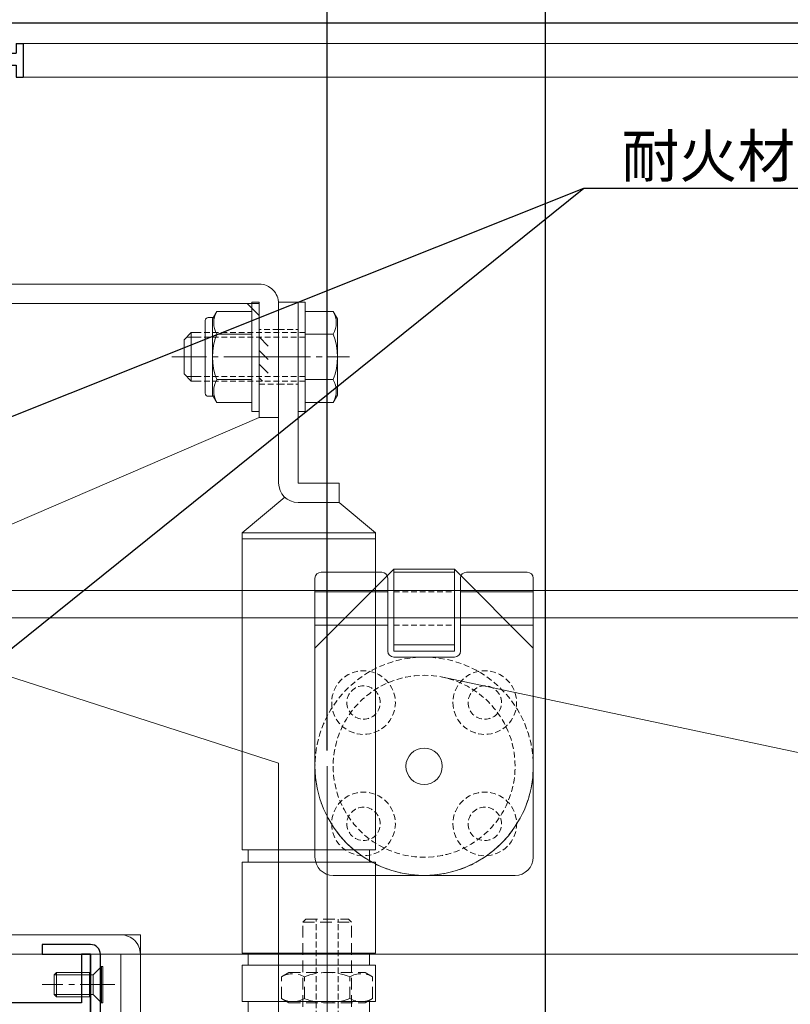
# Model space of a CAD drawing. Units: millimetres. Extents: x -12289 to 22349, y -2748 to 11000.
# Drawn here: x 6368 to 6495, y 6831 to 6994 of the extents above; entities that cross this region are included whole.
import ezdxf
from ezdxf import colors
from ezdxf.entities.mleader import LeaderData, LeaderLine
from ezdxf.math import Vec2, Vec3

# ---------------------------------------------------------------- set-up
doc = ezdxf.new("R2010")
doc.units = ezdxf.units.MM
doc.header["$LTSCALE"] = 0.3
doc.header["$PDMODE"] = 33
doc.header["$PDSIZE"] = 5
for name, pattern in [('CENTER2', [28.575, 19.05, -3.175, 3.175, -3.175]), ('HIDDEN', [9.525, 6.35, -3.175]), ('HIDDEN2', [4.7625, 3.175, -1.5875])]:
    doc.linetypes.add(name, pattern=pattern)
doc.layers.get('0').update_dxf_attribs({"lineweight": 9})
doc.layers.get('Defpoints').update_dxf_attribs({"lineweight": 9})
for name, color, linetype, lineweight in [('St01', 20, 'Continuous', 25), ('St02', 30, 'Continuous', 9), ('ガラス01', 140, 'Continuous', 25), ('テキスト @ 2', 50, 'Continuous', 9), ('ハッチング', 7, 'Continuous', 9), ('パーツ02', 121, 'Continuous', 9), ('ビスボルト', 171, 'Continuous', 9), ('中心線', 210, 'CENTER2', 9), ('型材01', 3, 'Continuous', 25), ('型材02', 71, 'Continuous', 9), ('寸法', 10, 'Continuous', 9), ('寸法 @ 2', 10, 'Continuous', 9)]:
    doc.layers.add(name, color=color, linetype=linetype, lineweight=lineweight)
doc.styles.add('TGK-text', font='txt', dxfattribs={"height": 3.5})
doc.dimstyles.new('T-dim', dxfattribs={"dimtxt": 3.5, "dimasz": 1.5, "dimexe": 0, "dimexo": 3, "dimgap": 1, "dimtad": 1, "dimdec": 1, "dimdsep": 46, "dimtxsty": 'TGK-text', "dimblk": 'DOTBLANK', "dimcen": 0, "dimclrt": 2, "dimazin": 2, "dimtfac": 1, "dimtdec": 1, "dimtix": 1, "dimtmove": 2, "dimatfit": 3, "dimldrblk": 'OPEN30', "dimfxl": 1, "dimtolj": 1, "dimtzin": 0, "dimarcsym": 0})

# ---------------------------------------------------------------- blocks, each defined once
blk = doc.blocks.new('TK-1135S')
at = {"layer": '型材01'}
for points in [[(3.5, -34), (3.2, -33.7), (3.2, -14.3), (3.5, -14), (3.2, -13.7), (3.2, -2), (0, -2), (0, 0), (5.2, 0), (5.2, -3), (17.6, -3), (18.2, -3.6), (18.2, -5), (16.2, -5), (16.2, -9.5), (27.2, -9.5), (27.2, -5), (26.2, -5), (26.2, -3.6), (26.8, -3), (29.2, -3), (29.2, -13.2), (28.9, -13.5), (29.2, -13.8), (29.2, -25.5), (30.7, -25.5), (30.7, -27), (29.2, -27), (29.2, -34.5), (28.9, -34.8), (29.2, -35.1), (29.2, -52.5), (28.9, -52.8), (29.2, -53.1), (29.2, -60.8), (30.7, -60.8), (30.7, -62.3), (29.2, -62.3), (29.2, -65.5), (27.7, -65.5), (27.7, -73.1), (29.2, -73.1), (29.2, -74.6), (25.7, -74.6), (25.7, -65.5), (3.9, -65.5), (3.9, -72.1), (9.4, -72.1), (10.4, -73.1), (11.9, -73.1), (11.9, -74.6), (7.2, -74.6), (6.9, -74.3), (6.6, -74.6), (-3.1, -74.6), (-3.1, -72.6), (1.9, -72.6), (1.9, -65.5), (-42.1, -65.5), (-42.1, -55.5), (-40.6, -55.5), (-40.6, -63.5), (3.2, -63.5), (3.2, -34.3)], [(14.2, -5), (5.2, -5), (5.2, -10), (6.2, -11), (6.2, -17), (5.2, -18), (5.2, -30), (6.2, -31), (6.2, -37), (5.2, -38), (5.2, -63.5), (27.2, -63.5), (27.2, -56.8), (26.2, -55.8), (26.2, -49.8), (27.2, -48.8), (27.2, -38.8), (26.2, -37.8), (26.2, -31.8), (27.2, -30.8), (27.2, -17.5), (26.2, -16.5), (26.2, -11), (14.2, -11)]]:
    blk.add_lwpolyline(points, close=True, dxfattribs=at)
blk = doc.blocks.new('TK-1179')
at = {"layer": '型材01', "linetype": 'ByBlock'}
for p, q in [((-4.2, 18), (-4.2, 19.5)), ((0, 19.5), (-4.2, 19.5)), ((0, 0), (0, 19.5)), ((-2, 18), (-4.2, 18)), ((-2, 10.3), (-2, 18)), ((-1.7, 10), (-2, 10.3)), ((-1.7, 10), (-2, 9.7)), ((-2, 2), (-2, 9.7)), ((-10.7, 2), (-10.7, 5.8)), ((-6.7, 5.8), (-10.7, 5.8)), ((-6.7, 4.3), (-6.7, 5.8)), ((-31, -1.6), (-31, 4)), ((-29.8, 4), (-31, 4)), ((-29.8, 2), (-29.8, 4)), ((-9.2, 2), (-9.2, 4.3)), ((-6.7, 4.3), (-9.2, 4.3)), ((-10.7, 2), (-29.8, 2)), ((-2, 2), (-9.2, 2)), ((-29.8, -1.6), (-29.8, 0)), ((0, 0), (-29.8, 0)), ((-29.8, -1.6), (-31, -1.6))]:
    blk.add_line(p, q, dxfattribs=at)
blk = doc.blocks.new('*U74')
at = {"layer": 'ハッチング', "linetype": 'HIDDEN2', "transparency": 33554687}
h = blk.add_hatch(dxfattribs=at)
h.set_pattern_fill('ANSI31', color=256, scale=0.5, angle=-90)
h.paths.add_polyline_path([(0, 4), (0, -4), (1.5, -4), (1.5, 4)])
at = {"linetype": 'ByBlock'}
blk.add_lwpolyline([(0, 4.5), (0, -4.5), (3.2, -4.5), (3.2, 4.5)], close=True, dxfattribs=at)
at = {"layer": '中心線'}
blk.add_line((5.2, 0), (-2, 0), dxfattribs=at)
blk = doc.blocks.new('*U84')
at = {"layer": '中心線', "color": 0, "linetype": 'CENTER2', "transparency": 16777216}
blk.add_line((0, 3.6), (0, -3.6), dxfattribs=at)
blk = doc.blocks.new('*U85')
at = {"layer": '中心線', "color": 0, "linetype": 'CENTER2', "transparency": 16777216}
blk.add_line((0, 3.6), (0, -3.6), dxfattribs=at)
blk = doc.blocks.new('*U83')
at = {"layer": 'パーツ02', "linetype": 'ByBlock'}
for p, q in [((23.15, 8.98), (29, 16)), ((81.3, 16), (29, 16)), ((29, 16), (29, -6)), ((30, 16), (30, -6)), ((81.3, -6), (81.3, 16)), ((83.3, 15), (81.3, 15)), ((98.3, 16), (83.3, 16)), ((83.3, -6), (83.3, 16)), ((98.3, -6), (98.3, 16)), ((100.3, 15), (98.3, 15)), ((106.3, 16), (100.3, 16)), ((100.3, -6), (100.3, 16)), ((106.3, -6), (106.3, 16)), ((108.3, 15), (106.3, 15)), ((108.3, -5), (108.3, 15)), ((20.8, 10), (-9, 10)), ((-9, 10), (-9, 6.8)), ((117.3, 11.25), (108.3, 11.25)), ((117.3, 11.25), (117.3, -1.25)), ((120.5, 10), (150.3, 10)), ((150.3, 10), (150.3, 6.8)), ((20.8, 6.8), (-9, 6.8)), ((20.8, 6.8), (20.8, 0)), ((24, 6.8), (24, 0)), ((120.5, 6.8), (150.3, 6.8)), ((120.5, 6.8), (120.5, 0)), ((24, 0), (20.8, 0)), ((24, 0), (29, -6)), ((117.3, 0), (120.5, 0)), ((117.3, -1.25), (108.3, -1.25)), ((81.3, -6), (29, -6)), ((83.3, -5), (81.3, -5)), ((98.3, -6), (83.3, -6)), ((100.3, -5), (98.3, -5)), ((106.3, -6), (100.3, -6)), ((108.3, -5), (106.3, -5))]:
    blk.add_line(p, q, dxfattribs=at)
at = {"layer": 'パーツ02', "linetype": 'HIDDEN2'}
for p, q in [((-4.5, 10), (-4.5, 6.8)), ((4.5, 10), (4.5, 6.8)), ((136.8, 10), (136.8, 6.8)), ((145.8, 10), (145.8, 6.8))]:
    blk.add_line(p, q, dxfattribs=at)
at = {"layer": 'パーツ02', "linetype": 'ByBlock'}
for centre, start, end in [((20.8, 6.8), 0, 90), ((120.5, 6.8), 90, 180)]:
    blk.add_arc(centre, 3.2, start, end, dxfattribs=at)
at = {"layer": '中心線', "linetype": 'CENTER2'}
for name, p in [('*U84', (0, 8.4)), ('*U85', (141.3, 8.4))]:
    blk.add_blockref(name, p, dxfattribs=at)
blk = doc.blocks.new('*U98')
at = {"layer": 'ビスボルト', "linetype": 'ByBlock'}
for p, q in [((-1.2, -9), (-1.2, 9)), ((-1.2, 9), (0, 9)), ((0, -9), (0, 9)), ((6.4, -9), (6.4, 9)), ((6.4, 9), (7.6, 9)), ((7.6, -9), (7.6, 9)), ((-5.8, 7.51), (-6.5, 6.3)), ((-1.2, 7.51), (-5.8, 7.51)), ((7.6, 7.51), (13.4, 7.51)), ((13.4, 7.51), (14.1, 6.3)), ((14.8, 6.5), (13.98, 6.5)), ((-6.5, 6.3), (-6.5, -6.3)), ((14.1, 6.3), (14.1, -6.3)), ((15.3, 6), (15.3, -6)), ((-1.2, 3.75), (-5.8, 3.75)), ((7.6, 3.75), (13.4, 3.75)), ((16.1, 4), (17.6, 4)), ((16.1, 3.25), (18.35, 3.25)), ((17.6, 4), (17.6, -4)), ((17.6, 4), (18.8, 2.8)), ((18.8, 2.8), (18.8, -2.8)), ((17.6, -4), (18.8, -2.8)), ((-1.2, -3.75), (-5.8, -3.75)), ((7.6, -3.75), (13.4, -3.75)), ((16.1, -3.25), (18.35, -3.25)), ((16.1, -4), (17.6, -4)), ((-5.8, -7.51), (-6.5, -6.3)), ((13.4, -7.51), (14.1, -6.3)), ((-1.2, -7.51), (-5.8, -7.51)), ((7.6, -7.51), (13.4, -7.51)), ((14.8, -6.5), (13.98, -6.5)), ((-1.2, -9), (0, -9)), ((6.4, -9), (7.6, -9))]:
    blk.add_line(p, q, dxfattribs=at)
at = {"layer": 'ビスボルト', "linetype": 'ByBlock', "ltscale": 0.3}
for p, q in [((-1.2, -7.51), (-1.2, 7.51)), ((7.6, -7.51), (7.6, 7.51))]:
    blk.add_line(p, q, dxfattribs=at)
at = {"layer": 'ビスボルト', "linetype": 'HIDDEN2'}
for p, q in [((-1.2, 4), (16.1, 4)), ((-1.2, 3.25), (16.1, 3.25)), ((-1.2, -3.25), (16.1, -3.25)), ((-1.2, -4), (16.1, -4))]:
    blk.add_line(p, q, dxfattribs=at)
at = {"layer": 'ビスボルト', "linetype": 'ByBlock'}
for centre, radius, start, end in [((-2.55, 5.63), 3.75, 150, 210), ((10.15, 5.63), 3.75, 330, 30), ((14.8, 6), 0.5, 0, 90), ((3.96, 0), 10.46, 158.9856, 201.0144), ((3.64, 0), 10.46, 338.9856, 21.0144), ((-2.55, -5.63), 3.75, 150, 210), ((10.15, -5.63), 3.75, 330, 30), ((14.8, -6), 0.5, 270, 0)]:
    blk.add_arc(centre, radius, start, end, dxfattribs=at)
at = {"layer": '中心線'}
blk.add_line((20.8, 0), (-8.5, 0), dxfattribs=at)
blk = doc.blocks.new('A$C40c7acd6')
at = {"layer": 'St02'}
for points in [[(-24.7, 11.26), (-24.7, 30.06, -0.414214), (-21.5, 33.26), (43.6, 33.26, -0.414214), (46.8, 30.06), (46.8, -16.74), (43.6, -16.74), (43.6, 30.06), (-21.5, 30.06), (-21.5, 11.26)], [(-24.7, -110.04), (-24.7, -136.84, 0.414214), (-21.5, -140.04), (-1.9, -140.04, 0.414214), (1.3, -136.84), (1.3, -77.24), (43.6, -77.24, 0.414214), (46.8, -74.04), (46.8, -23.74), (43.6, -23.74), (43.6, -74.04), (1.3, -74.04, 0.414214), (-1.9, -77.24), (-1.9, -136.84), (-21.5, -136.84), (-21.5, -110.04)]]:
    blk.add_lwpolyline(points, format="xyb", close=True, dxfattribs=at)
for points in [[(43.6, -16.74), (43.6, 28.06), (41.6, 30.06), (-19.5, 30.06), (-21.5, 28.06), (-21.5, 11.26)], [(43.6, -23.74), (-24.7, -45.74), (-24.7, -110.04), (-21.5, -110.04), (-21.5, -131.84), (-16.5, -136.84), (-6.9, -136.84), (-1.9, -131.84), (-1.9, -74.04), (38.6, -74.04), (43.6, -69.04)]]:
    blk.add_lwpolyline(points, close=True, dxfattribs=at)
at = {"linetype": 'HIDDEN2', "xscale": -1}
blk.add_blockref('*U74', (-21.5, 21.26), dxfattribs=at)
at = {"layer": 'パーツ02', "rotation": 270}
blk.add_blockref('*U83', (-34.7, 21.26), dxfattribs=at)
at = {"layer": 'パーツ02'}
blk.add_blockref('*U98', (-27.9, 21.26), dxfattribs=at)
blk = doc.blocks.new('*U310')
at = {"layer": 'ガラス01'}
blk.add_line((0, 0), (317.83, 0), dxfattribs=at)
blk = doc.blocks.new('滑車平面')
at = {"layer": 'パーツ02', "linetype": 'ByBlock'}
for p, q in [((-18, 31), (-18, 0)), ((-17, 32), (-7, 32)), ((-6, 31), (-6, 19)), ((6, 31), (6, 19)), ((7, 32), (17, 32)), ((18, 31), (18, 0)), ((-18, 28.75), (-6, 28.75)), ((6, 28.75), (18, 28.75)), ((-18, 23.25), (-6, 23.25)), ((6, 23.25), (18, 23.25)), ((-5, 18), (5, 18))]:
    blk.add_line(p, q, dxfattribs=at)
at = {"layer": 'パーツ02', "linetype": 'HIDDEN2'}
for radius in [18, 15]:
    blk.add_circle((0, 0), radius, dxfattribs=at)
at = {"layer": 'パーツ02', "linetype": 'ByBlock'}
blk.add_circle((0, 0), 3, dxfattribs=at)
for centre, radius, start, end in [((-17, 31), 1, 90, 180), ((-7, 31), 1, 0, 90), ((7, 31), 1, 90, 180), ((17, 31), 1, 0, 90), ((-5, 19), 1, 180, 270), ((5, 19), 1, 270, 0), ((0, 0), 18, 180, 0)]:
    blk.add_arc(centre, radius, start, end, dxfattribs=at)
blk = doc.blocks.new('枠台座平面')
at = {"layer": 'パーツ02', "linetype": 'ByBlock'}
for p, q in [((-5, 32), (-18, 19)), ((-5, 32), (5, 32)), ((-5, 32), (-5, 18.5)), ((-5, 31.5), (5, 31.5)), ((5, 32), (18, 19)), ((5, 32), (5, 18.5)), ((-5, 19.5), (5, 19.5)), ((-18, 19), (-18, -15.5)), ((-5, 18.5), (5, 18.5)), ((18, 19), (18, -15.5)), ((-15, -18.5), (15, -18.5))]:
    blk.add_line(p, q, dxfattribs=at)
at = {"layer": 'パーツ02', "linetype": 'HIDDEN2'}
for p, q in [((5, 28.25), (-5, 28.25)), ((5, 22.75), (-5, 22.75))]:
    blk.add_line(p, q, dxfattribs=at)
for centre, radius in [((-10, 10), 5.25), ((10, 10), 5.25), ((-10, 10), 2.75), ((10, 10), 2.75), ((-10, -10), 5.25), ((10, -10), 5.25), ((-10, -10), 2.75), ((10, -10), 2.75)]:
    blk.add_circle(centre, radius, dxfattribs=at)
at = {"layer": 'パーツ02', "linetype": 'ByBlock'}
for centre, start, end in [((-15, -15.5), 180, 270), ((15, -15.5), 270, 0)]:
    blk.add_arc(centre, 3, start, end, dxfattribs=at)
blk = doc.blocks.new('枠滑車平面')
at = {"layer": 'パーツ02', "linetype": 'ByBlock'}
for name, p in [('枠台座平面', (0, 0.5)), ('滑車平面', (0, 0))]:
    blk.add_blockref(name, p, dxfattribs=at)
blk = doc.blocks.new('アウターキャップ')
at = {"layer": 'パーツ02', "linetype": 'ByBlock'}
for p, q in [((-4, -0.5), (-3.5, 0)), ((3.5, 0), (-3.5, 0)), ((4, -0.5), (3.5, 0)), ((-4, -23), (-4, -0.5)), ((4, -0.5), (-4, -0.5)), ((4, -23), (4, -0.5)), ((-5.5, -24.5), (-4, -23)), ((4, -23), (-4, -23)), ((5.5, -24.5), (4, -23)), ((-5.5, -55), (-5.5, -24.5)), ((5.5, -24.5), (-5.5, -24.5)), ((5.5, -55), (5.5, -24.5)), ((5.5, -55), (-5.5, -55))]:
    blk.add_line(p, q, dxfattribs=at)
at = {"layer": 'パーツ02', "linetype": 'HIDDEN2'}
for p, q in [((-1.8, -27.5), (-1.8, 0)), ((1.8, -27.5), (1.8, 0)), ((-4.6, -55), (-4.6, -27.5)), ((-1.8, -27.5), (-4.6, -27.5)), ((4.6, -27.5), (1.8, -27.5)), ((4.6, -55), (4.6, -27.5))]:
    blk.add_line(p, q, dxfattribs=at)
at = {"layer": 'パーツ02', "linetype": 'ByBlock'}
blk.add_circle((0, -46), 2, dxfattribs=at)
blk = doc.blocks.new('アウターキャップナット')
at = {"layer": 'パーツ02', "linetype": 'ByBlock'}
for p, q in [((-7.51, 4.3), (-6.3, 5)), ((6.3, 5), (-6.3, 5)), ((7.51, 4.3), (6.3, 5)), ((-7.51, 0.7), (-7.51, 4.3)), ((-3.75, 0.7), (-3.75, 4.3)), ((3.75, 0.7), (3.75, 4.3)), ((7.51, 0.7), (7.51, 4.3)), ((-7.51, 0.7), (-6.3, 0)), ((6.3, 0), (-6.3, 0)), ((7.51, 0.7), (6.3, 0))]:
    blk.add_line(p, q, dxfattribs=at)
for centre, radius, start, end in [((0, -5.46), 10.46, 68.9856, 111.0144), ((-5.63, 1.05), 3.75, 60, 120), ((5.63, 1.05), 3.75, 60, 120), ((-5.63, 3.95), 3.75, 240, 300), ((0, 10.46), 10.46, 248.9856, 291.0144), ((5.63, 3.95), 3.75, 240, 300)]:
    blk.add_arc(centre, radius, start, end, dxfattribs=at)
blk = doc.blocks.new('_DotBlank')
at = {"color": 0, "linetype": 'ByBlock', "lineweight": -2}
blk.add_line((-0.5, 0), (-1, 0), dxfattribs=at)
blk.add_circle((0, 0), 0.5, dxfattribs=at)
blk = doc.blocks.new('*D458')
at = {"layer": 'Defpoints', "color": 0, "transparency": 16777216}
for p in [(7357, 7378.76), (6233, 6808.16), (7357, 6808.16)]:
    blk.add_point(p, dxfattribs=at)
at = {"layer": '寸法', "color": 0, "lineweight": -2, "transparency": 16777216}
for p, q in [((6233, 6814.16), (6233, 7378.76)), ((6236, 7378.76), (7354, 7378.76)), ((7357, 6814.16), (7357, 7378.76))]:
    blk.add_line(p, q, dxfattribs=at)
at = {"layer": '寸法', "color": 0, "lineweight": -2, "transparency": 16777216, "xscale": 3, "yscale": 3, "zscale": 3, "rotation": 180}
blk.add_blockref('_DotBlank', (6233, 7378.76), dxfattribs=at)
at = {"layer": '寸法', "color": 0, "lineweight": -2, "transparency": 16777216, "xscale": 3, "yscale": 3, "zscale": 3}
blk.add_blockref('_DotBlank', (7357, 7378.76), dxfattribs=at)
at = {"layer": '寸法', "color": 2, "transparency": 16777216, "insert": (6795, 7384.88), "char_height": 7, "attachment_point": 5, "style": 'TGK-text'}
blk.add_mtext('\\A1;本体外形寸法', dxfattribs=at)
blk = doc.blocks.new('_Open30')
at = {"color": 0, "linetype": 'ByBlock', "lineweight": -2}
for p, q in [((-1, 0.268), (0, 0)), ((0, 0), (-1, -0.268)), ((0, 0), (-1, 0))]:
    blk.add_line(p, q, dxfattribs=at)
blk = doc.blocks.new('*D459')
at = {"layer": 'Defpoints', "color": 0, "transparency": 16777216}
for p in [(6455, 7335.24), (6345, 7171.13), (6455, 6763.56)]:
    blk.add_point(p, dxfattribs=at)
at = {"layer": '寸法', "color": 0, "lineweight": -2, "transparency": 16777216}
for p, q in [((6345, 7177.13), (6345, 7335.24)), ((6348, 7335.24), (6452, 7335.24)), ((6455, 6769.56), (6455, 7335.24))]:
    blk.add_line(p, q, dxfattribs=at)
at = {"layer": '寸法', "color": 0, "lineweight": -2, "transparency": 16777216, "xscale": 3, "yscale": 3, "zscale": 3, "rotation": 180}
blk.add_blockref('_DotBlank', (6345, 7335.24), dxfattribs=at)
at = {"layer": '寸法', "color": 0, "lineweight": -2, "transparency": 16777216, "xscale": 3, "yscale": 3, "zscale": 3}
blk.add_blockref('_DotBlank', (6455, 7335.24), dxfattribs=at)
at = {"layer": '寸法', "color": 2, "transparency": 16777216, "insert": (6400, 7340.74), "char_height": 7, "attachment_point": 5, "style": 'TGK-text'}
blk.add_mtext('\\A1;110', dxfattribs=at)
blk = doc.blocks.new('*D460')
at = {"layer": 'Defpoints', "color": 0, "transparency": 16777216}
for p in [(7135, 7335.24), (6455, 6763.56), (7135, 6763.56)]:
    blk.add_point(p, dxfattribs=at)
at = {"layer": '寸法', "color": 0, "lineweight": -2, "transparency": 16777216}
for p, q in [((6455, 6769.56), (6455, 7335.24)), ((6458, 7335.24), (7132, 7335.24)), ((7135, 6769.56), (7135, 7335.24))]:
    blk.add_line(p, q, dxfattribs=at)
at = {"layer": '寸法', "color": 0, "lineweight": -2, "transparency": 16777216, "xscale": 3, "yscale": 3, "zscale": 3, "rotation": 180}
blk.add_blockref('_DotBlank', (6455, 7335.24), dxfattribs=at)
at = {"layer": '寸法', "color": 0, "lineweight": -2, "transparency": 16777216, "xscale": 3, "yscale": 3, "zscale": 3}
blk.add_blockref('_DotBlank', (7135, 7335.24), dxfattribs=at)
at = {"layer": '寸法', "color": 2, "transparency": 16777216, "insert": (6795, 7341.36), "char_height": 7, "attachment_point": 5, "style": 'TGK-text'}
blk.add_mtext('\\A1;有効開口寸法', dxfattribs=at)
blk = doc.blocks.new('*D464')
at = {"layer": 'Defpoints', "color": 0, "transparency": 16777216}
for p in [(6419, 7215.58), (6345, 7171.13), (6419, 6867.16)]:
    blk.add_point(p, dxfattribs=at)
at = {"layer": '寸法', "color": 0, "lineweight": -2, "transparency": 16777216}
for p, q in [((6345, 7177.13), (6345, 7215.58)), ((6348, 7215.58), (6416, 7215.58)), ((6419, 6873.16), (6419, 7215.58))]:
    blk.add_line(p, q, dxfattribs=at)
at = {"layer": '寸法', "color": 0, "lineweight": -2, "transparency": 16777216, "xscale": 3, "yscale": 3, "zscale": 3, "rotation": 180}
blk.add_blockref('_DotBlank', (6345, 7215.58), dxfattribs=at)
at = {"layer": '寸法', "color": 0, "lineweight": -2, "transparency": 16777216, "xscale": 3, "yscale": 3, "zscale": 3}
blk.add_blockref('_DotBlank', (6419, 7215.58), dxfattribs=at)
at = {"layer": '寸法', "color": 2, "transparency": 16777216, "insert": (6382, 7221.08), "char_height": 7, "attachment_point": 5, "style": 'TGK-text'}
blk.add_mtext('\\A1;74', dxfattribs=at)
blk = doc.blocks.new('*U294')
at = {"layer": 'ビスボルト', "linetype": 'ByBlock'}
for p, q in [((0, -3), (0, 3)), ((0, 3), (0.2, 3)), ((0.2, -3), (0.2, 3)), ((0.2, 3), (1.5788, 1.6212)), ((2.2, -2), (2.2, 2)), ((2.2, 2), (7.6208, 2)), ((7.6208, -2), (7.6208, 2)), ((8, 1.6212), (7.6208, 2)), ((1.5788, -1.6212), (1.5788, 1.6212)), ((1.5788, 1.6212), (8, 1.6212)), ((1.5788, 1.6212), (1.5788, -1.6212)), ((8, -1.6212), (8, 1.6212)), ((0.2, -3), (1.5788, -1.6212)), ((1.5788, -1.6212), (8, -1.6212)), ((8, -1.6212), (7.6208, -2)), ((0, -3), (0.2, -3)), ((2.2, -2), (7.6208, -2))]:
    blk.add_line(p, q, dxfattribs=at)
at = {"layer": '中心線'}
blk.add_line((-2, 0), (10, 0), dxfattribs=at)

msp = doc.modelspace()

# ---------------------------------------------------------------- linework, layer by layer
at = {"layer": 'St01'}
msp.add_lwpolyline([(6380, 6751.16, 0.414214), (6381.6, 6749.56), (6453.4, 6749.56, 0.414214), (6455, 6751.16), (6455, 6766.16), (6453.4, 6766.16), (6453.4, 6751.16), (6381.6, 6751.16), (6381.6, 6839.56, 0.414214), (6380, 6841.16), (6372, 6841.16), (6372, 6839.56), (6380, 6839.56)], format="xyb", close=True, dxfattribs=at)
at = {"layer": 'パーツ02'}
for p, q in [((6571.89, 6856.89), (6438.11, 6885.24)), ((6419, 6870.56), (6419, 6810.94))]:
    msp.add_line(p, q, dxfattribs=at)
at = {"layer": '型材02'}
for p, q in [((6368.9, 6989.76), (6662.83, 6989.76)), ((6368.9, 6984.16), (6662.83, 6984.16)), ((6337.9, 6899.56), (6662.83, 6899.56)), ((6337.9, 6895.06), (6662.83, 6895.06)), ((6380, 6839.56), (6662.83, 6839.56))]:
    msp.add_line(p, q, dxfattribs=at)

# ---------------------------------------------------------------- block references
at = {"layer": 'ガラス01', "linetype": 'HIDDEN2'}
msp.add_blockref('*U310', (6345, 6993.16), dxfattribs=at)
at = {"layer": 'パーツ02', "xscale": -1}
for name, p in [('A$C40c7acd6', (6386.3, 6916.8)), ('枠滑車平面', (6435, 6870.56))]:
    msp.add_blockref(name, p, dxfattribs=at)
at = {"layer": 'パーツ02', "linetype": 'HIDDEN', "xscale": -1}
for name, p in [('アウターキャップ', (6419, 6845.34)), ('アウターキャップナット', (6419, 6831.56))]:
    msp.add_blockref(name, p, dxfattribs=at)
at = {"layer": 'ビスボルト', "xscale": -1}
msp.add_blockref('*U294', (6382, 6834.56), dxfattribs=at)
at = {"layer": '型材01', "rotation": 180}
msp.add_blockref('TK-1179', (6337.9, 6988.16), dxfattribs=at)
at = {"layer": '型材01', "xscale": -1}
msp.add_blockref('TK-1135S', (6337.9, 6895.06), dxfattribs=at)

# ---------------------------------------------------------------- dimensions: what is measured, and where the dimension line sits
at = {"layer": '寸法 @ 2'}
for base, p1, p2, text, picture, middle in [((7357, 7378.76), (6233, 6808.16), (7357, 6808.16), '本体外形寸法', '*D458', (6795, 7384.88)), ((7135, 7335.24), (6455, 6763.56), (7135, 6763.56), '有効開口寸法', '*D460', (6795, 7341.36))]:
    dim = msp.add_linear_dim(base=base, p1=p1, p2=p2, text=text, dimstyle='T-dim', override={"dimscale": 2, "dimtix": 1, "dimtofl": 1, "dimtmove": 2, "dimatfit": 3}, dxfattribs=at)
    dim.commit()
    dim.dimension.update_dxf_attribs({"geometry": picture, "text_midpoint": middle})
for base, p2, picture, middle in [((6455, 7335.24), (6455, 6763.56), '*D459', (6400, 7340.74)), ((6419, 7215.58), (6419, 6867.16), '*D464', (6382, 7221.08))]:
    dim = msp.add_linear_dim(base=base, p1=(6345, 7171.13), p2=p2, dimstyle='T-dim', override={"dimscale": 2, "dimtix": 1, "dimtofl": 1, "dimtmove": 2, "dimatfit": 3}, dxfattribs=at)
    dim.commit()
    dim.dimension.update_dxf_attribs({"geometry": picture, "text_midpoint": middle})

# ---------------------------------------------------------------- leaders
at = {"layer": 'テキスト @ 2'}
ml = msp.add_multileader_mtext('Standard', dxfattribs=at)
ml.set_content('耐火材：St-1.6t(溶融ﾒｯｷ鋼板)', color=2, style='TGK-text')
ml.set_leader_properties()
ml.set_arrow_properties(name='OPEN30')
ml.build(insert=Vec2(0, 0))
ml.multileader.update_dxf_attribs({"text_left_attachment_type": 5, "text_right_attachment_type": 5, "dogleg_length": 3, "scale": 2})
ctx = ml.context
ctx.base_point, ctx.scale, ctx.char_height, ctx.landing_gap_size, ctx.plane_origin = Vec3(6467.36, 6965.9), 2, 7, 0.18, Vec3(6339.5, 6923.46)
ctx.left_attachment, ctx.right_attachment = 5, 5
notes = []
notes.append((ctx, [(0, (1, 1, 0), (6461.36, 6965.9), (1, 0), 6, [(0, [(6339.5, 6917.3)], 0, []), (1, [(6339.5, 6867.91)], 0, [])])]))
ctx.mtext.insert, ctx.mtext.flow_direction = Vec3(6467.54, 6974.69), 5
for ctx, leaders in notes:
    for number, flags, end, landing, length, lines in leaders:
        leader = LeaderData()
        leader.index, (leader.has_last_leader_line, leader.has_dogleg_vector, leader.attachment_direction) = number, flags
        leader.last_leader_point, leader.dogleg_vector, leader.dogleg_length = Vec3(end), Vec3(landing), length
        for number, points, colour, breaks in lines:
            line = LeaderLine()
            line.index, line.vertices, line.color, line.breaks = number, Vec3.list(points), colors.encode_raw_color(colour), breaks
            leader.lines.append(line)
        ctx.leaders.append(leader)

doc.saveas('drawing.dxf')
